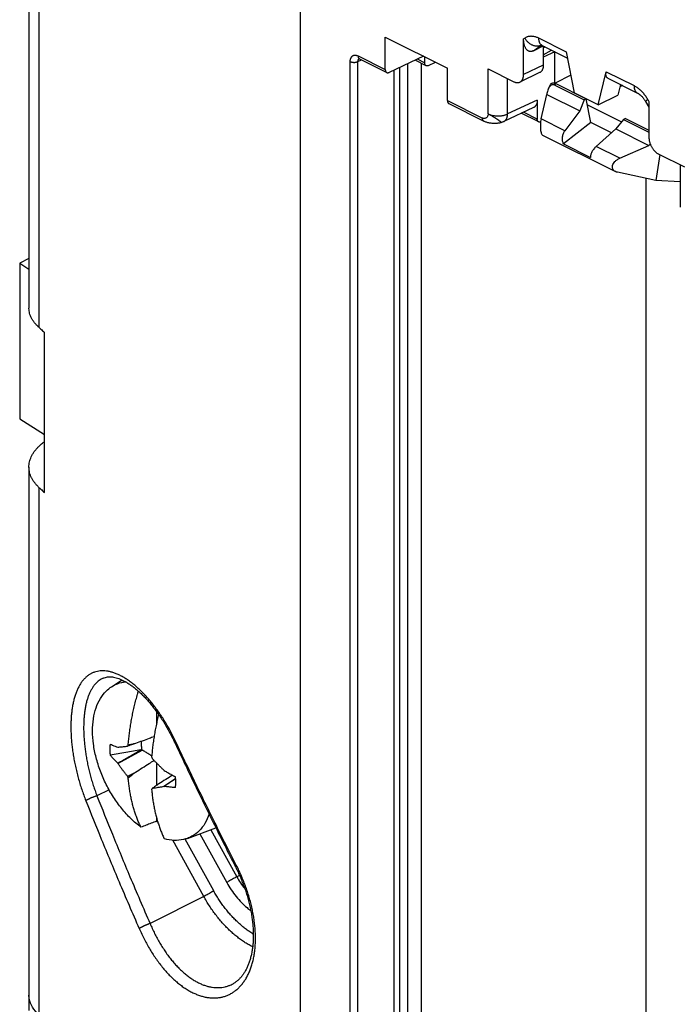
# Model space of a CAD drawing. Extents: x -75 to 77, y -125 to 126.
# Drawn here: x -75 to -51, y -49 to -13 of the extents above; entities that cross this region are included whole.
import ezdxf

# ---------------------------------------------------------------- set-up
doc = ezdxf.new("R2010")
doc.units = 0
doc.header["$LTSCALE"] = 16.335
doc.layers.get('0').update_dxf_attribs({"linetype": 'CONTINUOUS'})

msp = doc.modelspace()

# ---------------------------------------------------------------- linework, layer by layer
at = {"color": 7, "linetype": 'CONTINUOUS'}
for p, q in [((-65.012, 111.279), (-65.012, -55.69)), ((-74.824, 93.469), (-74.824, -23.759)), ((-74.464, 92.735), (-74.464, -24.448)), ((-61.928, -15.116), (-61.928, -13.94)), ((-61.928, -13.94), (-59.68, -15.064)), ((-56.921, -14.005), (-56.881, -13.976)), ((-56.921, -15.301), (-56.921, -14.005)), ((-56.568, -14.44), (-56.281, -14.232)), ((-56.381, -13.973), (-55.378, -14.474)), ((-56.281, -14.232), (-56.279, -14.231)), ((-56.251, -14.243), (-55.333, -14.702)), ((-56.568, -14.44), (-56.208, -14.265)), ((-56.208, -14.265), (-56.208, -14.958)), ((-56.143, -14.297), (-56.208, -14.339)), ((-56.208, -14.589), (-55.905, -14.416)), ((-55.788, -14.475), (-56.208, -14.672)), ((-55.784, -15.614), (-55.784, -14.477)), ((-55.378, -14.474), (-55.085, -15.959)), ((-63.195, -54.374), (-63.195, -14.829)), ((-62.915, -14.83), (-62.785, -14.77)), ((-62.915, -54.375), (-62.915, -14.83)), ((-62.913, -14.624), (-61.928, -15.116)), ((-62.861, -14.732), (-61.876, -15.225)), ((-60.541, -14.634), (-61.788, -15.22)), ((-61.128, -14.91), (-61.128, -53.572)), ((-60.449, -14.979), (-60.849, -14.779)), ((-60.502, -14.87), (-60.764, -14.739)), ((-60.627, -14.889), (-60.627, -53.32)), ((-60.502, -14.654), (-60.502, -14.87)), ((-60.36, -14.974), (-60.106, -14.852)), ((-56.208, -14.958), (-56.921, -15.301)), ((-61.617, -15.14), (-61.617, -53.722)), ((-61.41, -15.043), (-61.41, -53.744)), ((-59.68, -16.24), (-59.68, -15.064)), ((-58.203, -16.723), (-58.203, -15.093)), ((-58.203, -15.093), (-57.275, -15.557)), ((-56.341, -15.23), (-57.054, -15.573)), ((-55.212, -15.316), (-55.777, -15.616)), ((-54.22, -16.392), (-53.927, -15.2)), ((-53.927, -15.2), (-52.924, -15.701)), ((-57.499, -16.725), (-57.499, -15.445)), ((-56.019, -15.801), (-55.946, -15.661)), ((-55.787, -15.681), (-55.758, -15.625)), ((-55.787, -15.681), (-54.723, -16.213)), ((-55.758, -15.625), (-54.652, -16.178)), ((-53.869, -15.434), (-52.794, -15.972)), ((-53.413, -15.662), (-53.508, -16.048)), ((-56.286, -16.904), (-56.077, -16.02)), ((-56.074, -15.99), (-56.077, -16.02)), ((-56.077, -16.02), (-54.882, -16.617)), ((-54.22, -16.392), (-55.085, -15.959)), ((-53.346, -15.695), (-53.432, -15.74)), ((-59.68, -16.24), (-58.412, -16.874)), ((-59.629, -16.348), (-58.36, -16.982)), ((-56.426, -16.221), (-57.499, -16.725)), ((-56.426, -16.221), (-56.426, -16.908)), ((-54.723, -16.213), (-54.882, -16.617)), ((-54.652, -16.178), (-54.723, -16.213)), ((-54.484, -17.033), (-54.652, -16.178)), ((-54.22, -16.392), (-53.508, -16.048)), ((-52.503, -16.279), (-52.384, -16.485)), ((-52.424, -16.205), (-52.384, -16.274)), ((-52.384, -16.274), (-52.384, -17.57)), ((-56.56, -16.493), (-57.637, -16.999)), ((-56.373, -17.016), (-57.003, -16.701)), ((-56.426, -16.908), (-56.919, -16.662)), ((-54.882, -16.617), (-55.433, -17.331)), ((-54.609, -16.397), (-53.382, -17.011)), ((-55.433, -17.331), (-56.286, -16.904)), ((-54.484, -17.033), (-55.482, -17.808)), ((-53.739, -17.405), (-54.484, -17.033)), ((-53.309, -16.92), (-53.585, -17.266)), ((-53.238, -16.885), (-53.309, -16.92)), ((-53.309, -16.92), (-52.384, -17.383)), ((-53.238, -16.885), (-52.384, -17.312)), ((-53.585, -17.266), (-54.293, -17.901)), ((-53.585, -17.266), (-52.39, -17.864)), ((-56.234, -17.492), (-53.596, -18.811)), ((-55.482, -17.808), (-54.504, -18.297)), ((-53.44, -18.327), (-54.293, -17.901)), ((-53.44, -18.327), (-52.39, -17.864)), ((-52.365, -17.845), (-52.39, -17.864)), ((-52.324, -17.839), (-52.365, -17.845)), ((-51.994, -18.198), (-52.138, -19.13)), ((-52.03, -18.18), (-51.102, -18.644)), ((-52.138, -19.13), (-53.518, -18.837)), ((-51.249, -18.57), (-51.249, -20.097)), ((-52.497, -19.054), (-52.497, -49.271)), ((-51.249, -19.178), (-52.138, -19.13)), ((-74.824, -21.961), (-75.159, -22.128)), ((-75.159, -22.128), (-75.159, -27.758)), ((-75.159, -22.128), (-74.824, -22.343)), ((-74.259, -30.433), (-74.259, -24.633)), ((-75.159, -27.758), (-74.259, -28.333)), ((-74.824, -29.506), (-74.824, -48.629)), ((-74.464, -30.241), (-74.464, -49.342)), ((-72.141, -37.149), (-72.141, -37.149)), ((-71.832, -37.457), (-71.455, -37.213)), ((-70.212, -38.346), (-70.212, -38.826)), ((-71.601, -40.243), (-70.73, -39.751)), ((-70.212, -40.212), (-70.212, -41.038)), ((-69.514, -40.788), (-69.944, -41.072)), ((-71.923, -41.188), (-72.362, -41.409)), ((-70.212, -42.18), (-70.212, -42.328)), ((-69.087, -42.947), (-68.057, -42.567)), ((-68.239, -42.634), (-67.299, -44.339)), ((-68.497, -45.049), (-69.617, -43.018)), ((-68.137, -44.847), (-69.17, -42.973)), ((-68.638, -42.782), (-67.666, -44.545)), ((-67.2, -44.29), (-67.299, -44.339)), ((-68.497, -45.049), (-70.442, -46.029)), ((-67.437, -48.209), (-67.437, -48.209))]:
    msp.add_line(p, q, dxfattribs=at)
for points, knots in [([(-56.568, -14.44), (-56.576, -14.444), (-56.592, -14.451), (-56.618, -14.459), (-56.643, -14.464), (-56.668, -14.465), (-56.694, -14.463), (-56.719, -14.457), (-56.744, -14.447), (-56.769, -14.432), (-56.793, -14.413), (-56.816, -14.388), (-56.838, -14.359), (-56.858, -14.324), (-56.876, -14.283), (-56.892, -14.237), (-56.905, -14.186), (-56.914, -14.129), (-56.92, -14.069), (-56.921, -14.027), (-56.921, -14.005)], [0, 0, 0, 0, 0.040066, 0.078779, 0.116359, 0.153339, 0.190373, 0.228098, 0.267453, 0.309199, 0.354236, 0.403376, 0.457257, 0.51669, 0.582064, 0.653535, 0.731214, 0.815364, 0.905343, 1, 1, 1, 1]), ([(-56.881, -13.976), (-56.869, -13.968), (-56.845, -13.952), (-56.805, -13.933), (-56.764, -13.918), (-56.72, -13.908), (-56.675, -13.903), (-56.628, -13.903), (-56.58, -13.907), (-56.531, -13.917), (-56.481, -13.931), (-56.431, -13.949), (-56.398, -13.964), (-56.381, -13.973)], [0, 0, 0, 0, 0.08284, 0.165851, 0.249497, 0.334281, 0.420661, 0.509226, 0.60066, 0.695423, 0.793659, 0.895195, 1, 1, 1, 1]), ([(-56.881, -13.976), (-56.873, -13.99), (-56.856, -14.018), (-56.826, -14.057), (-56.794, -14.094), (-56.76, -14.128), (-56.723, -14.158), (-56.685, -14.186), (-56.644, -14.209), (-56.603, -14.229), (-56.561, -14.245), (-56.519, -14.256), (-56.477, -14.264), (-56.435, -14.266), (-56.394, -14.265), (-56.354, -14.258), (-56.325, -14.25), (-56.308, -14.244), (-56.304, -14.243)], [0, 0, 0, 0, 0.070818, 0.141719, 0.212445, 0.282745, 0.352378, 0.421123, 0.488783, 0.555195, 0.620236, 0.683828, 0.745945, 0.806617, 0.865933, 0.924042, 0.981148, 1, 1, 1, 1]), ([(-56.381, -13.973), (-56.381, -13.986), (-56.38, -14.013), (-56.375, -14.053), (-56.367, -14.09), (-56.355, -14.124), (-56.341, -14.155), (-56.323, -14.183), (-56.302, -14.207), (-56.279, -14.227), (-56.261, -14.238), (-56.252, -14.243), (-56.251, -14.243)], [0, 0, 0, 0, 0.131154, 0.256636, 0.376285, 0.490155, 0.598545, 0.702026, 0.801452, 0.897949, 0.992859, 1, 1, 1, 1]), ([(-56.296, -14.226), (-56.296, -14.227), (-56.29, -14.228), (-56.284, -14.23), (-56.272, -14.233), (-56.262, -14.238), (-56.254, -14.242), (-56.251, -14.243)], [0, 0, 0, 0, 0.084534, 0.250167, 0.489368, 0.792062, 1, 1, 1, 1]), ([(-63.195, -14.829), (-63.195, -14.819), (-63.195, -14.798), (-63.191, -14.768), (-63.185, -14.74), (-63.177, -14.714), (-63.166, -14.69), (-63.154, -14.668), (-63.139, -14.649), (-63.122, -14.632), (-63.103, -14.619), (-63.083, -14.608), (-63.061, -14.601), (-63.038, -14.597), (-63.014, -14.596), (-62.989, -14.598), (-62.964, -14.604), (-62.938, -14.612), (-62.921, -14.62), (-62.913, -14.624)], [0, 0, 0, 0, 0.071115, 0.139789, 0.205655, 0.268476, 0.328287, 0.385402, 0.44029, 0.493479, 0.545555, 0.597192, 0.649095, 0.701962, 0.756494, 0.813318, 0.872812, 0.934924, 1, 1, 1, 1]), ([(-63.195, -14.829), (-63.189, -14.832), (-63.177, -14.837), (-63.158, -14.844), (-63.136, -14.85), (-63.114, -14.854), (-63.091, -14.857), (-63.068, -14.858), (-63.044, -14.858), (-63.02, -14.857), (-62.997, -14.854), (-62.974, -14.85), (-62.953, -14.845), (-62.933, -14.838), (-62.921, -14.833), (-62.915, -14.83)], [0, 0, 0, 0, 0.067757, 0.139775, 0.215477, 0.294171, 0.37508, 0.457368, 0.540163, 0.622579, 0.703743, 0.782811, 0.858995, 0.93159, 1, 1, 1, 1]), ([(-62.915, -14.83), (-62.915, -14.825), (-62.915, -14.815), (-62.913, -14.8), (-62.91, -14.786), (-62.906, -14.773), (-62.901, -14.761), (-62.895, -14.75), (-62.888, -14.74), (-62.882, -14.735), (-62.879, -14.732)], [0, 0, 0, 0, 0.144074, 0.283101, 0.416402, 0.543537, 0.664634, 0.780384, 0.891799, 1, 1, 1, 1]), ([(-62.913, -14.624), (-62.913, -14.631), (-62.912, -14.644), (-62.909, -14.663), (-62.904, -14.68), (-62.897, -14.696), (-62.889, -14.709), (-62.878, -14.721), (-62.868, -14.728), (-62.862, -14.731), (-62.861, -14.732)], [0, 0, 0, 0, 0.159777, 0.310984, 0.453453, 0.58753, 0.714154, 0.834892, 0.951907, 1, 1, 1, 1]), ([(-62.878, -14.725), (-62.878, -14.725), (-62.879, -14.725), (-62.874, -14.726), (-62.87, -14.728), (-62.865, -14.73), (-62.861, -14.732), (-62.861, -14.732)], [0, 0, 0, 0, 0.054095, 0.206568, 0.481172, 0.872963, 1, 1, 1, 1]), ([(-60.449, -14.979), (-60.451, -14.978), (-60.457, -14.974), (-60.466, -14.967), (-60.477, -14.956), (-60.486, -14.942), (-60.493, -14.927), (-60.498, -14.909), (-60.501, -14.89), (-60.502, -14.877), (-60.502, -14.87)], [0, 0, 0, 0, 0.043858, 0.1618, 0.283528, 0.410693, 0.545426, 0.688234, 0.839892, 1, 1, 1, 1]), ([(-56.208, -14.958), (-56.208, -14.971), (-56.209, -14.997), (-56.213, -15.034), (-56.221, -15.07), (-56.231, -15.102), (-56.244, -15.133), (-56.26, -15.16), (-56.279, -15.184), (-56.3, -15.204), (-56.321, -15.219), (-56.335, -15.227), (-56.341, -15.23)], [0, 0, 0, 0, 0.123036, 0.241658, 0.355083, 0.462916, 0.565463, 0.663625, 0.757817, 0.849148, 0.938421, 1, 1, 1, 1]), ([(-61.928, -15.116), (-61.928, -15.123), (-61.927, -15.136), (-61.924, -15.155), (-61.919, -15.172), (-61.913, -15.188), (-61.904, -15.202), (-61.893, -15.213), (-61.884, -15.22), (-61.877, -15.224), (-61.876, -15.225)], [0, 0, 0, 0, 0.159235, 0.310116, 0.452245, 0.586377, 0.712997, 0.834186, 0.951553, 1, 1, 1, 1]), ([(-61.876, -15.225), (-61.873, -15.226), (-61.866, -15.229), (-61.853, -15.232), (-61.838, -15.233), (-61.821, -15.232), (-61.804, -15.228), (-61.793, -15.223), (-61.788, -15.22)], [0, 0, 0, 0, 0.095057, 0.259626, 0.430258, 0.609166, 0.798814, 1, 1, 1, 1]), ([(-60.36, -14.974), (-60.366, -14.977), (-60.377, -14.981), (-60.394, -14.986), (-60.41, -14.987), (-60.426, -14.986), (-60.439, -14.983), (-60.446, -14.98), (-60.449, -14.979)], [0, 0, 0, 0, 0.200124, 0.38871, 0.566501, 0.735919, 0.899135, 1, 1, 1, 1]), ([(-57.054, -15.573), (-57.048, -15.57), (-57.034, -15.562), (-57.013, -15.547), (-56.992, -15.526), (-56.974, -15.503), (-56.958, -15.475), (-56.945, -15.445), (-56.934, -15.413), (-56.927, -15.377), (-56.922, -15.34), (-56.921, -15.314), (-56.921, -15.301)], [0, 0, 0, 0, 0.061579, 0.150852, 0.242183, 0.336375, 0.434537, 0.537084, 0.644917, 0.758342, 0.876964, 1, 1, 1, 1]), ([(-53.869, -15.434), (-53.873, -15.432), (-53.882, -15.427), (-53.897, -15.415), (-53.912, -15.398), (-53.923, -15.378), (-53.932, -15.354), (-53.937, -15.328), (-53.94, -15.299), (-53.939, -15.268), (-53.935, -15.234), (-53.93, -15.211), (-53.927, -15.2)], [0, 0, 0, 0, 0.045617, 0.129179, 0.214262, 0.303088, 0.397915, 0.500104, 0.611042, 0.731537, 0.861451, 1, 1, 1, 1]), ([(-57.275, -15.557), (-57.264, -15.562), (-57.243, -15.572), (-57.21, -15.583), (-57.178, -15.59), (-57.147, -15.592), (-57.117, -15.591), (-57.089, -15.586), (-57.068, -15.579), (-57.057, -15.574), (-57.054, -15.573)], [0, 0, 0, 0, 0.155472, 0.304568, 0.446842, 0.582435, 0.712436, 0.838677, 0.96238, 1, 1, 1, 1]), ([(-55.787, -15.681), (-55.801, -15.674), (-55.831, -15.664), (-55.878, -15.667), (-55.924, -15.687), (-55.967, -15.723), (-55.998, -15.763), (-56.014, -15.791), (-56.019, -15.801)], [0, 0, 0, 0, 0.159916, 0.31409, 0.47924, 0.667372, 0.88396, 1, 1, 1, 1]), ([(-55.946, -15.661), (-55.942, -15.654), (-55.93, -15.635), (-55.902, -15.612), (-55.859, -15.6), (-55.809, -15.603), (-55.775, -15.616), (-55.758, -15.625)], [0, 0, 0, 0, 0.113196, 0.302031, 0.502499, 0.730071, 1, 1, 1, 1]), ([(-56.019, -15.801), (-56.025, -15.811), (-56.041, -15.846), (-56.061, -15.909), (-56.071, -15.962), (-56.074, -15.99)], [0, 0, 0, 0, 0.18452, 0.574418, 1, 1, 1, 1]), ([(-52.924, -15.701), (-52.924, -15.715), (-52.923, -15.742), (-52.918, -15.782), (-52.909, -15.818), (-52.898, -15.853), (-52.883, -15.884), (-52.866, -15.911), (-52.845, -15.935), (-52.822, -15.956), (-52.804, -15.967), (-52.794, -15.971), (-52.794, -15.972)], [0, 0, 0, 0, 0.131148, 0.256625, 0.376269, 0.490134, 0.598519, 0.701996, 0.801418, 0.897911, 0.992817, 1, 1, 1, 1]), ([(-52.924, -15.701), (-52.907, -15.71), (-52.873, -15.728), (-52.823, -15.76), (-52.773, -15.796), (-52.724, -15.836), (-52.676, -15.879), (-52.629, -15.926), (-52.584, -15.977), (-52.541, -16.03), (-52.499, -16.086), (-52.46, -16.144), (-52.436, -16.185), (-52.424, -16.205)], [0, 0, 0, 0, 0.07935, 0.161832, 0.247155, 0.335006, 0.425022, 0.517022, 0.610989, 0.706743, 0.803848, 0.901792, 1, 1, 1, 1]), ([(-52.794, -15.972), (-52.791, -15.973), (-52.781, -15.978), (-52.764, -15.988), (-52.744, -16.002), (-52.721, -16.018), (-52.698, -16.038), (-52.673, -16.06), (-52.647, -16.085), (-52.621, -16.114), (-52.594, -16.145), (-52.568, -16.179), (-52.543, -16.215), (-52.521, -16.248), (-52.508, -16.27), (-52.503, -16.279)], [0, 0, 0, 0, 0.025809, 0.076123, 0.133902, 0.198846, 0.270621, 0.348926, 0.433431, 0.523695, 0.619072, 0.71884, 0.822233, 0.928462, 1, 1, 1, 1]), ([(-59.68, -16.24), (-59.68, -16.247), (-59.68, -16.26), (-59.677, -16.279), (-59.672, -16.296), (-59.665, -16.312), (-59.657, -16.325), (-59.646, -16.336), (-59.637, -16.344), (-59.631, -16.347), (-59.629, -16.348)], [0, 0, 0, 0, 0.160269, 0.31193, 0.454529, 0.588775, 0.715126, 0.835663, 0.952043, 1, 1, 1, 1]), ([(-56.426, -16.221), (-56.426, -16.234), (-56.427, -16.259), (-56.431, -16.297), (-56.439, -16.332), (-56.449, -16.365), (-56.462, -16.395), (-56.478, -16.422), (-56.497, -16.446), (-56.517, -16.467), (-56.539, -16.482), (-56.553, -16.49), (-56.56, -16.493)], [0, 0, 0, 0, 0.122422, 0.240451, 0.353305, 0.460593, 0.56262, 0.660281, 0.75399, 0.84485, 0.933661, 1, 1, 1, 1]), ([(-52.424, -16.205), (-52.431, -16.211), (-52.445, -16.221), (-52.465, -16.236), (-52.48, -16.249), (-52.492, -16.259), (-52.499, -16.268), (-52.503, -16.274), (-52.503, -16.278), (-52.503, -16.279)], [0, 0, 0, 0, 0.256365, 0.476711, 0.659161, 0.802379, 0.905854, 0.971033, 1, 1, 1, 1]), ([(-58.203, -16.723), (-58.203, -16.738), (-58.207, -16.766), (-58.221, -16.805), (-58.243, -16.837), (-58.27, -16.863), (-58.302, -16.881), (-58.338, -16.89), (-58.376, -16.888), (-58.4, -16.88), (-58.412, -16.874)], [0, 0, 0, 0, 0.140135, 0.272012, 0.397712, 0.518699, 0.636441, 0.753157, 0.872515, 1, 1, 1, 1]), ([(-58.203, -16.723), (-58.192, -16.729), (-58.168, -16.74), (-58.132, -16.753), (-58.093, -16.765), (-58.052, -16.776), (-58.009, -16.784), (-57.965, -16.79), (-57.92, -16.795), (-57.874, -16.797), (-57.828, -16.797), (-57.783, -16.795), (-57.738, -16.791), (-57.694, -16.785), (-57.651, -16.777), (-57.609, -16.766), (-57.57, -16.755), (-57.533, -16.741), (-57.51, -16.731), (-57.499, -16.725)], [0, 0, 0, 0, 0.051465, 0.105506, 0.161883, 0.220311, 0.280468, 0.342003, 0.404543, 0.4677, 0.531077, 0.594272, 0.656888, 0.718534, 0.778836, 0.837442, 0.894026, 0.948298, 1, 1, 1, 1]), ([(-57.736, -17.034), (-57.736, -17.034), (-57.735, -17.033), (-57.733, -17.031), (-57.736, -17.026), (-57.74, -17.02), (-57.749, -17.013), (-57.759, -17.003), (-57.773, -16.992), (-57.79, -16.98), (-57.809, -16.965), (-57.83, -16.95), (-57.854, -16.934), (-57.88, -16.917), (-57.907, -16.899), (-57.936, -16.88), (-57.966, -16.862), (-57.996, -16.843), (-58.027, -16.824), (-58.058, -16.805), (-58.089, -16.787), (-58.119, -16.77), (-58.148, -16.753), (-58.176, -16.738), (-58.194, -16.728), (-58.203, -16.723)], [0, 0, 0, 0, 0.000952, 0.005924, 0.01358, 0.027073, 0.046637, 0.071978, 0.103378, 0.140511, 0.182425, 0.229255, 0.280462, 0.335147, 0.392945, 0.453356, 0.515597, 0.57899, 0.642937, 0.706721, 0.769653, 0.831117, 0.890427, 0.946917, 1, 1, 1, 1]), ([(-57.637, -16.999), (-57.63, -16.996), (-57.615, -16.988), (-57.594, -16.973), (-57.573, -16.952), (-57.554, -16.928), (-57.538, -16.901), (-57.524, -16.87), (-57.513, -16.837), (-57.505, -16.802), (-57.5, -16.764), (-57.499, -16.738), (-57.499, -16.725)], [0, 0, 0, 0, 0.066062, 0.155001, 0.246007, 0.340089, 0.438065, 0.540531, 0.647871, 0.76026, 0.877692, 1, 1, 1, 1]), ([(-58.36, -16.982), (-58.364, -16.98), (-58.375, -16.974), (-58.39, -16.958), (-58.403, -16.934), (-58.411, -16.905), (-58.412, -16.885), (-58.412, -16.874)], [0, 0, 0, 0, 0.106089, 0.300987, 0.511933, 0.744476, 1, 1, 1, 1]), ([(-58.36, -16.982), (-58.349, -16.988), (-58.322, -17), (-58.276, -17.017), (-58.222, -17.032), (-58.163, -17.043), (-58.1, -17.051), (-58.034, -17.056), (-57.968, -17.058), (-57.902, -17.056), (-57.839, -17.051), (-57.784, -17.044), (-57.75, -17.037), (-57.736, -17.034)], [0, 0, 0, 0, 0.057395, 0.14105, 0.229686, 0.323816, 0.423572, 0.527933, 0.633644, 0.737902, 0.837841, 0.931291, 1, 1, 1, 1]), ([(-57.637, -16.999), (-57.65, -17.006), (-57.678, -17.017), (-57.712, -17.028), (-57.731, -17.033), (-57.736, -17.034)], [0, 0, 0, 0, 0.429357, 0.85973, 1, 1, 1, 1]), ([(-56.373, -17.016), (-56.375, -17.016), (-56.381, -17.012), (-56.391, -17.005), (-56.401, -16.994), (-56.41, -16.98), (-56.417, -16.964), (-56.422, -16.947), (-56.425, -16.928), (-56.426, -16.915), (-56.426, -16.908)], [0, 0, 0, 0, 0.043858, 0.1618, 0.283528, 0.410693, 0.545426, 0.688234, 0.839892, 1, 1, 1, 1]), ([(-56.306, -17.02), (-56.31, -17.021), (-56.319, -17.024), (-56.334, -17.025), (-56.35, -17.024), (-56.363, -17.021), (-56.371, -17.018), (-56.373, -17.016)], [0, 0, 0, 0, 0.185268, 0.42223, 0.648031, 0.865567, 1, 1, 1, 1]), ([(-56.286, -16.904), (-56.293, -16.936), (-56.305, -17), (-56.314, -17.098), (-56.315, -17.193), (-56.31, -17.281), (-56.3, -17.357), (-56.284, -17.419), (-56.264, -17.464), (-56.245, -17.487), (-56.234, -17.492), (-56.234, -17.492)], [0, 0, 0, 0, 0.158397, 0.322244, 0.482149, 0.628053, 0.755859, 0.860388, 0.941861, 0.999268, 1, 1, 1, 1]), ([(-55.433, -17.331), (-55.446, -17.347), (-55.468, -17.382), (-55.494, -17.439), (-55.513, -17.5), (-55.524, -17.564), (-55.526, -17.629), (-55.52, -17.692), (-55.506, -17.752), (-55.491, -17.79), (-55.482, -17.808)], [0, 0, 0, 0, 0.120726, 0.246209, 0.374573, 0.503699, 0.631899, 0.757873, 0.880823, 1, 1, 1, 1]), ([(-52.384, -17.57), (-52.384, -17.583), (-52.382, -17.611), (-52.378, -17.653), (-52.37, -17.696), (-52.36, -17.739), (-52.347, -17.782), (-52.331, -17.825), (-52.312, -17.867), (-52.292, -17.908), (-52.269, -17.948), (-52.244, -17.986), (-52.217, -18.022), (-52.188, -18.055), (-52.159, -18.086), (-52.128, -18.115), (-52.096, -18.14), (-52.063, -18.162), (-52.041, -18.174), (-52.03, -18.18)], [0, 0, 0, 0, 0.055283, 0.112727, 0.171835, 0.232114, 0.293294, 0.355326, 0.417751, 0.480394, 0.542754, 0.604677, 0.665672, 0.725594, 0.784022, 0.840961, 0.896197, 0.949332, 1, 1, 1, 1]), ([(-54.293, -17.901), (-54.309, -17.915), (-54.339, -17.945), (-54.381, -17.994), (-54.418, -18.046), (-54.45, -18.099), (-54.475, -18.152), (-54.493, -18.203), (-54.504, -18.251), (-54.505, -18.282), (-54.504, -18.297)], [0, 0, 0, 0, 0.138276, 0.279205, 0.418967, 0.55393, 0.681294, 0.798941, 0.905485, 1, 1, 1, 1]), ([(-53.596, -18.811), (-53.596, -18.811), (-53.618, -18.8), (-53.657, -18.774), (-53.696, -18.719), (-53.713, -18.654), (-53.704, -18.584), (-53.672, -18.512), (-53.615, -18.442), (-53.537, -18.377), (-53.474, -18.342), (-53.44, -18.327)], [0, 0, 0, 0, 0.001997, 0.112016, 0.212048, 0.30901, 0.413664, 0.532456, 0.670476, 0.826991, 1, 1, 1, 1]), ([(-74.464, -24.448), (-74.493, -24.422), (-74.546, -24.37), (-74.618, -24.288), (-74.68, -24.204), (-74.731, -24.118), (-74.772, -24.031), (-74.801, -23.943), (-74.819, -23.855), (-74.823, -23.793), (-74.824, -23.762), (-74.824, -23.759)], [0, 0, 0, 0, 0.143511, 0.28013, 0.410275, 0.534536, 0.653682, 0.768669, 0.880624, 0.990814, 1, 1, 1, 1]), ([(-74.464, -24.448), (-74.442, -24.469), (-74.396, -24.51), (-74.328, -24.571), (-74.282, -24.612), (-74.259, -24.633)], [0, 0, 0, 0, 0.332639, 0.665972, 1, 1, 1, 1]), ([(-74.824, -29.506), (-74.824, -29.477), (-74.82, -29.415), (-74.805, -29.322), (-74.777, -29.226), (-74.739, -29.131), (-74.69, -29.038), (-74.63, -28.946), (-74.559, -28.856), (-74.478, -28.768), (-74.388, -28.683), (-74.313, -28.622), (-74.269, -28.588), (-74.259, -28.581)], [0, 0, 0, 0, 0.078185, 0.164483, 0.25257, 0.343176, 0.436933, 0.53437, 0.635904, 0.741851, 0.852421, 0.967738, 1, 1, 1, 1]), ([(-74.464, -30.241), (-74.493, -30.214), (-74.546, -30.159), (-74.619, -30.073), (-74.68, -29.984), (-74.732, -29.893), (-74.772, -29.8), (-74.801, -29.706), (-74.819, -29.61), (-74.823, -29.544), (-74.824, -29.509), (-74.824, -29.506)], [0, 0, 0, 0, 0.139474, 0.273193, 0.40162, 0.525365, 0.645177, 0.761948, 0.876685, 0.990482, 1, 1, 1, 1]), ([(-74.464, -30.241), (-74.442, -30.262), (-74.396, -30.305), (-74.328, -30.369), (-74.282, -30.412), (-74.259, -30.433)], [0, 0, 0, 0, 0.332723, 0.666056, 1, 1, 1, 1]), ([(-69.521, -39.426), (-69.551, -39.361), (-69.614, -39.232), (-69.714, -39.043), (-69.818, -38.857), (-69.926, -38.677), (-70.039, -38.502), (-70.155, -38.334), (-70.274, -38.173), (-70.395, -38.019), (-70.519, -37.874), (-70.644, -37.736), (-70.771, -37.607), (-70.899, -37.488), (-71.027, -37.378), (-71.155, -37.278), (-71.283, -37.189), (-71.41, -37.111), (-71.536, -37.043), (-71.66, -36.987), (-71.782, -36.943), (-71.901, -36.91), (-72.018, -36.889), (-72.131, -36.88), (-72.241, -36.884), (-72.346, -36.899), (-72.448, -36.927), (-72.544, -36.966), (-72.636, -37.017), (-72.722, -37.08), (-72.803, -37.154), (-72.878, -37.239), (-72.948, -37.334), (-73.011, -37.439), (-73.068, -37.554), (-73.12, -37.678), (-73.165, -37.811), (-73.204, -37.952), (-73.236, -38.101), (-73.263, -38.258), (-73.283, -38.422), (-73.298, -38.592), (-73.305, -38.769), (-73.307, -38.951), (-73.302, -39.138), (-73.291, -39.33), (-73.274, -39.526), (-73.251, -39.725), (-73.221, -39.928), (-73.185, -40.133), (-73.143, -40.34), (-73.095, -40.548), (-73.041, -40.757), (-72.981, -40.965), (-72.915, -41.173), (-72.843, -41.38), (-72.791, -41.516), (-72.764, -41.584)], [0, 0, 0, 0, 0.023513, 0.046953, 0.070228, 0.093253, 0.115948, 0.13826, 0.160156, 0.181593, 0.202515, 0.222872, 0.242625, 0.261741, 0.280189, 0.297946, 0.314989, 0.331298, 0.346873, 0.361726, 0.375885, 0.389386, 0.402284, 0.414654, 0.426589, 0.438197, 0.449603, 0.460939, 0.472339, 0.483934, 0.495844, 0.508172, 0.520996, 0.534383, 0.548386, 0.563041, 0.578371, 0.594385, 0.611084, 0.62846, 0.6465, 0.665187, 0.684499, 0.704408, 0.724886, 0.745898, 0.767408, 0.789378, 0.811768, 0.834531, 0.857618, 0.880978, 0.904558, 0.928304, 0.952157, 0.976066, 1, 1, 1, 1]), ([(-72.141, -37.149), (-72.149, -37.153), (-72.185, -37.17), (-72.248, -37.205), (-72.325, -37.262), (-72.397, -37.33), (-72.464, -37.407), (-72.525, -37.495), (-72.582, -37.591), (-72.633, -37.696), (-72.678, -37.81), (-72.718, -37.932), (-72.753, -38.062), (-72.782, -38.199), (-72.806, -38.343), (-72.824, -38.493), (-72.836, -38.65), (-72.843, -38.813), (-72.845, -38.98), (-72.84, -39.153), (-72.831, -39.329), (-72.815, -39.51), (-72.795, -39.694), (-72.768, -39.88), (-72.737, -40.069), (-72.699, -40.26), (-72.656, -40.452), (-72.608, -40.645), (-72.555, -40.837), (-72.496, -41.029), (-72.432, -41.22), (-72.386, -41.346), (-72.362, -41.409)], [0, 0, 0, 0, 0.005764, 0.026305, 0.047253, 0.068836, 0.091243, 0.114623, 0.139097, 0.164759, 0.191671, 0.219872, 0.249376, 0.28018, 0.312264, 0.345601, 0.380156, 0.415884, 0.452733, 0.490645, 0.529555, 0.569392, 0.610086, 0.651558, 0.69372, 0.736478, 0.779736, 0.823395, 0.867353, 0.911496, 0.95573, 1, 1, 1, 1]), ([(-72.141, -37.149), (-72.126, -37.143), (-72.085, -37.127), (-72.016, -37.109), (-71.933, -37.099), (-71.847, -37.1), (-71.758, -37.112), (-71.665, -37.133), (-71.569, -37.164), (-71.471, -37.205), (-71.369, -37.255), (-71.264, -37.315), (-71.156, -37.385), (-71.046, -37.465), (-70.934, -37.555), (-70.821, -37.655), (-70.707, -37.765), (-70.592, -37.883), (-70.478, -38.011), (-70.365, -38.147), (-70.253, -38.29), (-70.142, -38.442), (-70.035, -38.6), (-69.93, -38.765), (-69.828, -38.935), (-69.73, -39.111), (-69.639, -39.286), (-69.582, -39.404), (-69.556, -39.461)], [0, 0, 0, 0, 0.013204, 0.035398, 0.057702, 0.08077, 0.104988, 0.130574, 0.157657, 0.186368, 0.216898, 0.249475, 0.284187, 0.320987, 0.359813, 0.400611, 0.443322, 0.487851, 0.534083, 0.581893, 0.631151, 0.681716, 0.733448, 0.786199, 0.83982, 0.894161, 0.949067, 1, 1, 1, 1]), ([(-71.832, -37.457), (-71.81, -37.443), (-71.695, -37.374), (-71.526, -37.309), (-71.374, -37.283), (-71.329, -37.277)], [0, 0, 0, 0, 0.143032, 0.746982, 1, 1, 1, 1]), ([(-72.52, -39.057), (-72.52, -38.91), (-72.501, -38.628), (-72.409, -38.23), (-72.255, -37.887), (-72.057, -37.628), (-71.902, -37.502), (-71.832, -37.457)], [0, 0, 0, 0, 0.243154, 0.467092, 0.672348, 0.862103, 1, 1, 1, 1]), ([(-71.231, -39.573), (-71.226, -39.505), (-71.214, -39.369), (-71.19, -39.164), (-71.162, -38.958), (-71.129, -38.752), (-71.091, -38.548), (-71.049, -38.343), (-71.002, -38.138), (-70.951, -37.933), (-70.904, -37.76), (-70.873, -37.655), (-70.863, -37.619)], [0, 0, 0, 0, 0.102119, 0.20623, 0.311075, 0.41546, 0.519413, 0.62426, 0.730159, 0.836262, 0.94254, 1, 1, 1, 1]), ([(-70.129, -38.463), (-70.137, -38.496), (-70.162, -38.598), (-70.201, -38.767), (-70.243, -38.972), (-70.28, -39.176), (-70.313, -39.382), (-70.342, -39.588), (-70.365, -39.793), (-70.377, -39.93), (-70.383, -39.997)], [0, 0, 0, 0, 0.065576, 0.201105, 0.335288, 0.468328, 0.601915, 0.736086, 0.869316, 1, 1, 1, 1]), ([(-70.769, -42.545), (-70.896, -42.452), (-71.141, -42.24), (-71.475, -41.872), (-71.775, -41.454), (-72.035, -40.998), (-72.245, -40.518), (-72.401, -40.027), (-72.497, -39.539), (-72.52, -39.215), (-72.52, -39.057)], [0, 0, 0, 0, 0.117088, 0.240733, 0.369027, 0.49974, 0.630488, 0.758885, 0.882696, 1, 1, 1, 1]), ([(-71.885, -39.535), (-71.89, -39.577), (-71.896, -39.663), (-71.896, -39.795), (-71.89, -39.885), (-71.885, -39.93)], [0, 0, 0, 0, 0.32092, 0.654562, 1, 1, 1, 1]), ([(-71.885, -39.535), (-71.856, -39.548), (-71.797, -39.574), (-71.706, -39.613), (-71.644, -39.637), (-71.612, -39.649)], [0, 0, 0, 0, 0.32354, 0.657411, 1, 1, 1, 1]), ([(-70.972, -39.514), (-71.015, -39.524), (-71.102, -39.544), (-71.188, -39.563), (-71.231, -39.573)], [0, 0, 0, 0, 0.498386, 1, 1, 1, 1]), ([(-70.972, -39.514), (-71.019, -39.531), (-71.097, -39.558), (-71.175, -39.585), (-71.206, -39.595)], [0, 0, 0, 0, 0.599695, 1, 1, 1, 1]), ([(-70.295, -39.267), (-70.353, -39.289), (-70.496, -39.341), (-70.722, -39.423), (-70.889, -39.484), (-70.972, -39.514)], [0, 0, 0, 0, 0.259576, 0.630238, 1, 1, 1, 1]), ([(-70.73, -39.751), (-70.738, -39.703), (-70.748, -39.608), (-70.749, -39.501), (-70.744, -39.443), (-70.743, -39.431)], [0, 0, 0, 0, 0.455343, 0.887845, 1, 1, 1, 1]), ([(-69.556, -39.461), (-69.556, -39.461), (-69.556, -39.46), (-69.555, -39.456), (-69.551, -39.45), (-69.544, -39.443), (-69.533, -39.435), (-69.525, -39.429), (-69.521, -39.426)], [0, 0, 0, 0, 0.005294, 0.086297, 0.219078, 0.415214, 0.676082, 1, 1, 1, 1]), ([(-69.556, -39.461), (-69.322, -39.961), (-68.846, -40.964), (-68.114, -42.461), (-67.613, -43.457), (-67.36, -43.952)], [0, 0, 0, 0, 0.330953, 0.666347, 1, 1, 1, 1]), ([(-67.318, -43.915), (-67.546, -43.47), (-68.022, -42.529), (-68.758, -41.033), (-69.261, -39.979), (-69.521, -39.426)], [0, 0, 0, 0, 0.299705, 0.633065, 1, 1, 1, 1]), ([(-70.775, -39.748), (-70.955, -39.777), (-71.325, -39.837), (-71.695, -39.898), (-71.885, -39.93)], [0, 0, 0, 0, 0.485829, 1, 1, 1, 1]), ([(-71.612, -39.649), (-71.611, -39.649), (-71.607, -39.647), (-71.603, -39.646), (-71.601, -39.646)], [0, 0, 0, 0, 0.49731, 1, 1, 1, 1]), ([(-71.612, -40.225), (-71.473, -40.145), (-71.193, -39.987), (-70.914, -39.827), (-70.775, -39.748)], [0, 0, 0, 0, 0.500177, 1, 1, 1, 1]), ([(-71.601, -39.646), (-71.579, -39.643), (-71.534, -39.639), (-71.466, -39.632), (-71.397, -39.625), (-71.325, -39.618), (-71.277, -39.614), (-71.252, -39.612)], [0, 0, 0, 0, 0.189755, 0.384823, 0.584972, 0.789946, 1, 1, 1, 1]), ([(-71.252, -39.612), (-71.249, -39.605), (-71.242, -39.592), (-71.235, -39.579), (-71.231, -39.573)], [0, 0, 0, 0, 0.49956, 1, 1, 1, 1]), ([(-70.73, -39.751), (-70.735, -39.75), (-70.745, -39.75), (-70.76, -39.749), (-70.77, -39.748), (-70.775, -39.748)], [0, 0, 0, 0, 0.331831, 0.665163, 1, 1, 1, 1]), ([(-70.38, -39.963), (-70.382, -39.961), (-70.418, -39.938), (-70.491, -39.891), (-70.606, -39.822), (-70.687, -39.775), (-70.73, -39.751)], [0, 0, 0, 0, 0.021627, 0.311605, 0.636518, 1, 1, 1, 1]), ([(-71.885, -39.93), (-71.856, -39.963), (-71.797, -40.03), (-71.707, -40.129), (-71.644, -40.193), (-71.612, -40.225)], [0, 0, 0, 0, 0.330733, 0.664226, 1, 1, 1, 1]), ([(-71.612, -40.225), (-71.611, -40.228), (-71.607, -40.234), (-71.603, -40.24), (-71.601, -40.243)], [0, 0, 0, 0, 0.497945, 1, 1, 1, 1]), ([(-71.252, -40.698), (-71.277, -40.669), (-71.326, -40.609), (-71.398, -40.519), (-71.468, -40.428), (-71.535, -40.336), (-71.579, -40.274), (-71.601, -40.243)], [0, 0, 0, 0, 0.202033, 0.402595, 0.602305, 0.801287, 1, 1, 1, 1]), ([(-70.972, -40.554), (-70.889, -40.501), (-70.721, -40.394), (-70.497, -40.251), (-70.355, -40.162), (-70.298, -40.125)], [0, 0, 0, 0, 0.371425, 0.743595, 1, 1, 1, 1]), ([(-70.383, -39.997), (-70.38, -40.007), (-70.374, -40.026), (-70.368, -40.045), (-70.365, -40.055)], [0, 0, 0, 0, 0.49995, 1, 1, 1, 1]), ([(-70.365, -40.055), (-70.338, -40.084), (-70.283, -40.14), (-70.2, -40.225), (-70.116, -40.308), (-70.031, -40.392), (-69.973, -40.447), (-69.944, -40.474)], [0, 0, 0, 0, 0.199349, 0.398602, 0.598335, 0.798651, 1, 1, 1, 1]), ([(-71.252, -40.698), (-71.206, -40.674), (-71.112, -40.626), (-71.019, -40.578), (-70.972, -40.554)], [0, 0, 0, 0, 0.500455, 1, 1, 1, 1]), ([(-71.231, -40.754), (-71.188, -40.721), (-71.102, -40.654), (-71.015, -40.587), (-70.972, -40.554)], [0, 0, 0, 0, 0.501716, 1, 1, 1, 1]), ([(-69.944, -40.474), (-69.942, -40.477), (-69.937, -40.482), (-69.932, -40.488), (-69.93, -40.49)], [0, 0, 0, 0, 0.501974, 1, 1, 1, 1]), ([(-69.93, -40.49), (-69.885, -40.516), (-69.796, -40.568), (-69.659, -40.644), (-69.567, -40.693), (-69.52, -40.717)], [0, 0, 0, 0, 0.329892, 0.663416, 1, 1, 1, 1]), ([(-71.231, -40.754), (-71.235, -40.745), (-71.242, -40.726), (-71.249, -40.707), (-71.252, -40.698)], [0, 0, 0, 0, 0.499748, 1, 1, 1, 1]), ([(-70.769, -42.545), (-70.792, -42.499), (-70.835, -42.405), (-70.896, -42.261), (-70.951, -42.112), (-71.003, -41.958), (-71.05, -41.8), (-71.092, -41.638), (-71.129, -41.471), (-71.162, -41.298), (-71.191, -41.12), (-71.214, -40.938), (-71.226, -40.816), (-71.231, -40.754)], [0, 0, 0, 0, 0.082904, 0.166803, 0.252093, 0.339176, 0.42813, 0.518318, 0.609927, 0.704215, 0.801353, 0.90034, 1, 1, 1, 1]), ([(-70.124, -40.978), (-70.164, -41.005), (-70.244, -41.06), (-70.325, -41.114), (-70.365, -41.142)], [0, 0, 0, 0, 0.499618, 1, 1, 1, 1]), ([(-69.625, -40.661), (-69.708, -40.714), (-69.874, -40.819), (-70.04, -40.925), (-70.124, -40.978)], [0, 0, 0, 0, 0.497311, 1, 1, 1, 1]), ([(-69.514, -40.793), (-69.524, -40.799), (-69.662, -40.89), (-69.801, -40.981), (-69.93, -41.066)], [0, 0, 0, 0, 0.068618, 1, 1, 1, 1]), ([(-69.52, -41.112), (-69.516, -41.07), (-69.509, -40.984), (-69.509, -40.852), (-69.516, -40.763), (-69.52, -40.717)], [0, 0, 0, 0, 0.32092, 0.654562, 1, 1, 1, 1]), ([(-70.365, -41.142), (-70.368, -41.148), (-70.374, -41.16), (-70.38, -41.172), (-70.383, -41.178)], [0, 0, 0, 0, 0.501529, 1, 1, 1, 1]), ([(-70.383, -41.178), (-70.377, -41.24), (-70.365, -41.363), (-70.342, -41.544), (-70.314, -41.722), (-70.281, -41.895), (-70.243, -42.062), (-70.21, -42.189), (-70.19, -42.26), (-70.185, -42.278)], [0, 0, 0, 0, 0.16564, 0.330165, 0.491614, 0.648321, 0.800568, 0.950456, 1, 1, 1, 1]), ([(-69.944, -41.072), (-69.973, -41.077), (-70.03, -41.088), (-70.116, -41.104), (-70.2, -41.118), (-70.283, -41.131), (-70.338, -41.138), (-70.365, -41.142)], [0, 0, 0, 0, 0.206487, 0.409863, 0.60993, 0.806524, 1, 1, 1, 1]), ([(-69.944, -41.072), (-69.942, -41.071), (-69.937, -41.069), (-69.932, -41.067), (-69.93, -41.066)], [0, 0, 0, 0, 0.501633, 1, 1, 1, 1]), ([(-69.52, -41.112), (-69.567, -41.108), (-69.658, -41.099), (-69.795, -41.084), (-69.885, -41.072), (-69.93, -41.066)], [0, 0, 0, 0, 0.337611, 0.67151, 1, 1, 1, 1]), ([(-72.362, -41.409), (-72.371, -41.411), (-72.388, -41.417), (-72.416, -41.425), (-72.444, -41.435), (-72.473, -41.445), (-72.503, -41.456), (-72.532, -41.468), (-72.562, -41.48), (-72.59, -41.492), (-72.618, -41.504), (-72.645, -41.517), (-72.67, -41.529), (-72.693, -41.541), (-72.715, -41.552), (-72.733, -41.563), (-72.75, -41.574), (-72.76, -41.581), (-72.764, -41.584)], [0, 0, 0, 0, 0.061672, 0.126996, 0.195254, 0.265695, 0.337539, 0.409991, 0.482247, 0.553506, 0.622979, 0.689899, 0.753529, 0.813175, 0.868192, 0.917994, 0.962071, 1, 1, 1, 1]), ([(-72.764, -41.584), (-72.58, -42.049), (-72.185, -43.03), (-71.544, -44.573), (-71.08, -45.649), (-70.833, -46.212)], [0, 0, 0, 0, 0.299175, 0.632466, 1, 1, 1, 1]), ([(-72.362, -41.409), (-72.179, -41.873), (-71.786, -42.852), (-71.148, -44.393), (-70.687, -45.467), (-70.442, -46.029)], [0, 0, 0, 0, 0.299179, 0.632471, 1, 1, 1, 1]), ([(-70.212, -42.328), (-70.274, -42.352), (-70.398, -42.4), (-70.584, -42.473), (-70.708, -42.521), (-70.769, -42.545)], [0, 0, 0, 0, 0.334211, 0.667544, 1, 1, 1, 1]), ([(-70.185, -42.278), (-70.175, -42.313), (-70.148, -42.4), (-70.103, -42.536), (-70.047, -42.685), (-69.987, -42.83), (-69.943, -42.924), (-69.921, -42.97)], [0, 0, 0, 0, 0.148484, 0.367111, 0.581234, 0.791864, 1, 1, 1, 1]), ([(-68.3, -42.075), (-68.34, -42.189), (-68.438, -42.406), (-68.649, -42.682), (-68.877, -42.856), (-69.031, -42.926), (-69.087, -42.947)], [0, 0, 0, 0, 0.299356, 0.583201, 0.85285, 1, 1, 1, 1]), ([(-69.087, -42.947), (-69.133, -42.964), (-69.288, -43.01), (-69.571, -43.036), (-69.804, -43), (-69.921, -42.97)], [0, 0, 0, 0, 0.172651, 0.571421, 1, 1, 1, 1]), ([(-67.36, -43.952), (-67.332, -44.008), (-67.274, -44.125), (-67.192, -44.306), (-67.113, -44.494), (-67.041, -44.683), (-66.975, -44.874), (-66.916, -45.065), (-66.863, -45.256), (-66.818, -45.445), (-66.78, -45.634), (-66.75, -45.82), (-66.727, -46.003), (-66.711, -46.183), (-66.703, -46.358), (-66.702, -46.529), (-66.709, -46.695), (-66.723, -46.855), (-66.744, -47.009), (-66.772, -47.156), (-66.807, -47.296), (-66.848, -47.428), (-66.895, -47.553), (-66.949, -47.67), (-67.009, -47.778), (-67.074, -47.878), (-67.145, -47.969), (-67.223, -48.051), (-67.307, -48.124), (-67.379, -48.175), (-67.424, -48.201), (-67.437, -48.209)], [0, 0, 0, 0, 0.041047, 0.085376, 0.129663, 0.173797, 0.217668, 0.261169, 0.304194, 0.346645, 0.388427, 0.429449, 0.469628, 0.508884, 0.547145, 0.584347, 0.620433, 0.655361, 0.689098, 0.721631, 0.752957, 0.783089, 0.812054, 0.839892, 0.866701, 0.892608, 0.917742, 0.942234, 0.966256, 0.990039, 1, 1, 1, 1]), ([(-67.36, -43.952), (-67.361, -43.951), (-67.361, -43.949), (-67.357, -43.945), (-67.351, -43.939), (-67.343, -43.932), (-67.331, -43.924), (-67.323, -43.918), (-67.318, -43.915)], [0, 0, 0, 0, 0.035345, 0.121479, 0.260772, 0.454601, 0.701787, 1, 1, 1, 1]), ([(-67.161, -44.244), (-67.18, -44.199), (-67.231, -44.089), (-67.285, -43.98), (-67.318, -43.915)], [0, 0, 0, 0, 0.399978, 1, 1, 1, 1]), ([(-70.833, -46.212), (-70.804, -46.278), (-70.744, -46.41), (-70.648, -46.604), (-70.546, -46.793), (-70.44, -46.977), (-70.328, -47.155), (-70.212, -47.325), (-70.092, -47.488), (-69.969, -47.644), (-69.842, -47.79), (-69.712, -47.927), (-69.579, -48.055), (-69.445, -48.172), (-69.309, -48.279), (-69.171, -48.376), (-69.033, -48.461), (-68.895, -48.534), (-68.756, -48.596), (-68.619, -48.646), (-68.482, -48.684), (-68.347, -48.71), (-68.214, -48.724), (-68.084, -48.726), (-67.956, -48.715), (-67.832, -48.693), (-67.712, -48.658), (-67.596, -48.612), (-67.485, -48.554), (-67.379, -48.484), (-67.279, -48.404), (-67.185, -48.312), (-67.097, -48.21), (-67.015, -48.098), (-66.941, -47.976), (-66.874, -47.845), (-66.815, -47.706), (-66.763, -47.558), (-66.719, -47.402), (-66.683, -47.238), (-66.656, -47.068), (-66.636, -46.892), (-66.625, -46.71), (-66.623, -46.523), (-66.629, -46.331), (-66.643, -46.136), (-66.666, -45.937), (-66.697, -45.736), (-66.736, -45.533), (-66.783, -45.329), (-66.837, -45.124), (-66.9, -44.919), (-66.97, -44.714), (-67.047, -44.511), (-67.112, -44.354), (-67.151, -44.266), (-67.161, -44.244)], [0, 0, 0, 0, 0.023597, 0.047115, 0.070466, 0.093568, 0.116343, 0.138742, 0.160734, 0.182279, 0.203328, 0.223845, 0.243803, 0.263185, 0.281975, 0.300169, 0.317766, 0.334765, 0.351184, 0.367053, 0.382408, 0.397294, 0.411765, 0.425884, 0.439725, 0.453365, 0.466889, 0.480382, 0.493932, 0.507625, 0.521545, 0.535763, 0.550337, 0.565322, 0.580766, 0.596709, 0.613181, 0.6302, 0.647778, 0.665916, 0.684614, 0.703862, 0.723648, 0.743951, 0.764749, 0.786012, 0.807708, 0.829804, 0.852262, 0.87504, 0.898092, 0.92137, 0.94483, 0.968423, 0.992099, 1, 1, 1, 1]), ([(-67.299, -44.339), (-67.341, -44.361), (-67.429, -44.407), (-67.552, -44.475), (-67.631, -44.523), (-67.666, -44.545)], [0, 0, 0, 0, 0.339955, 0.705867, 1, 1, 1, 1]), ([(-67.666, -44.545), (-67.567, -44.725), (-67.348, -45.053), (-67.034, -45.376), (-66.841, -45.525), (-66.796, -45.558)], [0, 0, 0, 0, 0.458693, 0.874647, 1, 1, 1, 1]), ([(-68.137, -44.847), (-68.143, -44.851), (-68.156, -44.859), (-68.176, -44.872), (-68.199, -44.885), (-68.223, -44.9), (-68.249, -44.915), (-68.276, -44.93), (-68.304, -44.946), (-68.333, -44.962), (-68.361, -44.978), (-68.39, -44.993), (-68.418, -45.008), (-68.445, -45.023), (-68.471, -45.036), (-68.488, -45.045), (-68.497, -45.049)], [0, 0, 0, 0, 0.052348, 0.110947, 0.175096, 0.244032, 0.316928, 0.392911, 0.471071, 0.550472, 0.63016, 0.709181, 0.786586, 0.861449, 0.932872, 1, 1, 1, 1]), ([(-66.703, -46.412), (-66.735, -46.393), (-66.809, -46.347), (-66.925, -46.267), (-67.05, -46.172), (-67.173, -46.069), (-67.294, -45.958), (-67.413, -45.84), (-67.528, -45.715), (-67.64, -45.584), (-67.749, -45.447), (-67.853, -45.304), (-67.953, -45.156), (-68.048, -45.004), (-68.108, -44.9), (-68.137, -44.847)], [0, 0, 0, 0, 0.051055, 0.122558, 0.195822, 0.270765, 0.347284, 0.425263, 0.504576, 0.58508, 0.666628, 0.749062, 0.832218, 0.915924, 1, 1, 1, 1]), ([(-66.727, -46.873), (-66.733, -46.87), (-66.788, -46.843), (-66.889, -46.787), (-67.029, -46.701), (-67.167, -46.606), (-67.305, -46.502), (-67.44, -46.389), (-67.573, -46.267), (-67.703, -46.138), (-67.829, -46.001), (-67.952, -45.857), (-68.071, -45.707), (-68.186, -45.55), (-68.295, -45.388), (-68.399, -45.221), (-68.465, -45.107), (-68.497, -45.049)], [0, 0, 0, 0, 0.008855, 0.070709, 0.134272, 0.199503, 0.266343, 0.334712, 0.40452, 0.475661, 0.548017, 0.621461, 0.695857, 0.771062, 0.846924, 0.923289, 1, 1, 1, 1]), ([(-70.442, -46.029), (-70.45, -46.032), (-70.469, -46.038), (-70.497, -46.048), (-70.526, -46.06), (-70.555, -46.072), (-70.586, -46.084), (-70.616, -46.098), (-70.646, -46.111), (-70.675, -46.125), (-70.703, -46.138), (-70.73, -46.152), (-70.755, -46.165), (-70.778, -46.178), (-70.799, -46.19), (-70.817, -46.201), (-70.828, -46.208), (-70.833, -46.212)], [0, 0, 0, 0, 0.064834, 0.133699, 0.205773, 0.280193, 0.356066, 0.432481, 0.50852, 0.583269, 0.655831, 0.725337, 0.790957, 0.851913, 0.907486, 0.957034, 1, 1, 1, 1]), ([(-70.442, -46.029), (-70.415, -46.09), (-70.361, -46.211), (-70.275, -46.39), (-70.183, -46.565), (-70.087, -46.735), (-69.986, -46.899), (-69.882, -47.057), (-69.774, -47.208), (-69.662, -47.351), (-69.547, -47.487), (-69.43, -47.613), (-69.31, -47.731), (-69.188, -47.84), (-69.065, -47.939), (-68.94, -48.028), (-68.815, -48.107), (-68.689, -48.175), (-68.564, -48.232), (-68.439, -48.278), (-68.315, -48.314), (-68.192, -48.338), (-68.072, -48.351), (-67.953, -48.352), (-67.837, -48.343), (-67.724, -48.322), (-67.614, -48.29), (-67.519, -48.252), (-67.461, -48.222), (-67.437, -48.209)], [0, 0, 0, 0, 0.048432, 0.096678, 0.14456, 0.191907, 0.238563, 0.284424, 0.329424, 0.373482, 0.4165, 0.458402, 0.499135, 0.538662, 0.576957, 0.614009, 0.649819, 0.68439, 0.717759, 0.749994, 0.781172, 0.811389, 0.840761, 0.869424, 0.897532, 0.925252, 0.952759, 0.980234, 1, 1, 1, 1]), ([(-74.824, -48.629), (-74.823, -48.689), (-74.823, -48.813), (-74.823, -48.998), (-74.822, -49.122), (-74.822, -49.183)], [0, 0, 0, 0, 0.323912, 0.673336, 1, 1, 1, 1]), ([(-74.464, -49.342), (-74.554, -49.258), (-74.707, -49.081), (-74.811, -48.822), (-74.823, -48.672), (-74.823, -48.629)], [0, 0, 0, 0, 0.450398, 0.845822, 1, 1, 1, 1])]:
    msp.add_open_spline(points, degree=3, knots=knots, dxfattribs=at)
for points in [[(-56.304, -14.243), (-56.296, -14.239), (-56.288, -14.236), (-56.281, -14.232)], [(-56.281, -14.232), (-56.28, -14.232), (-56.28, -14.232), (-56.279, -14.231)], [(-62.879, -14.732), (-62.877, -14.731), (-62.875, -14.729), (-62.872, -14.727)], [(-52.365, -17.845), (-52.354, -17.836), (-52.343, -17.828), (-52.333, -17.819)], [(-53.518, -18.837), (-53.545, -18.832), (-53.571, -18.823), (-53.596, -18.811)], [(-71.206, -39.595), (-71.221, -39.601), (-71.237, -39.606), (-71.252, -39.612)], [(-70.159, -42.366), (-70.177, -42.354), (-70.195, -42.341), (-70.212, -42.328)], [(-67.299, -44.339), (-67.216, -44.49), (-67.12, -44.633), (-67.013, -44.767)]]:
    msp.add_open_spline(points, degree=3, dxfattribs=at)

doc.saveas('drawing.dxf')
